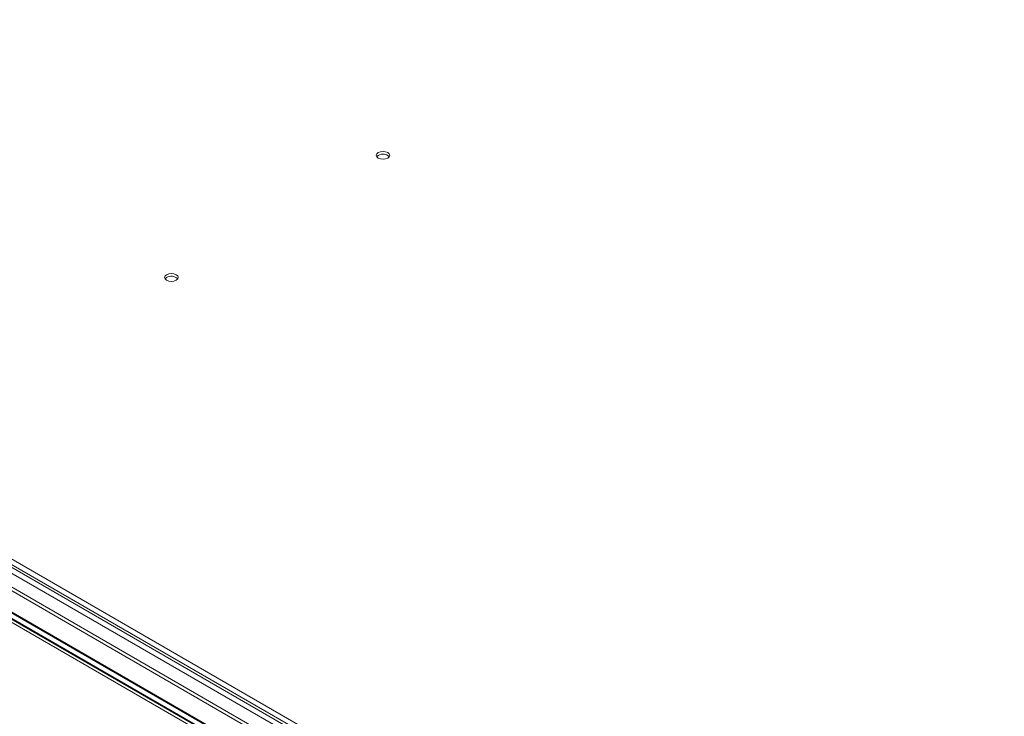
# Model space of a CAD drawing. Units: millimetres. Extents: x -61 to 1140, y -294 to 1937.
# Drawn here: x 314 to 565, y 1425 to 1602 of the extents above; entities that cross this region are included whole.
import ezdxf

# ---------------------------------------------------------------- set-up
doc = ezdxf.new("R2010")
doc.units = ezdxf.units.MM

msp = doc.modelspace()

# ---------------------------------------------------------------- linework, layer by layer
at = {"color": 7, "linetype": 'Continuous', "lineweight": 15}
for p, q in [((74.1, 1602.25), (559.73, 1321.9)), ((60.78, 1601.85), (563.89, 1311.41)), ((564.7, 1311.88), (63.12, 1601.43)), ((546.15, 1313.6), (58.61, 1595.05)), ((548.09, 1313.3), (59.1, 1595.59)), ((495.79, 1355.21), (132.96, 1564.66)), ((133.59, 1565.75), (496.41, 1356.3)), ((134.24, 1566.12), (497.06, 1356.67)), ((548.85, 1313.07), (156.78, 1539.4))]:
    msp.add_line(p, q, dxfattribs=at)
at = {"color": 8, "linetype": 'Continuous', "lineweight": 15}
for p, q in [((158.2, 1540.2), (559.21, 1308.71)), ((158.2, 1539.97), (559, 1308.59))]:
    msp.add_line(p, q, dxfattribs=at)
at = {"color": 7, "linetype": 'Continuous', "lineweight": 15, "flags": 128}
for points in [[(405.29, 1568.43), (405.85, 1568.64), (406.51, 1568.72), (407.17, 1568.64), (407.73, 1568.43), (408.11, 1568.1), (408.24, 1567.72), (408.11, 1567.34), (407.73, 1567.02), (407.17, 1566.8), (406.51, 1566.73), (405.85, 1566.8), (405.29, 1567.02), (404.92, 1567.34), (404.78, 1567.72), (404.92, 1568.1), (405.29, 1568.43)], [(404.91, 1567.35), (404.92, 1567.36), (405.29, 1567.68)], [(351.41, 1537.32), (351.97, 1537.54), (352.63, 1537.62), (353.29, 1537.54), (353.85, 1537.32), (354.23, 1537), (354.36, 1536.62), (354.23, 1536.24), (353.85, 1535.91), (353.29, 1535.7), (352.63, 1535.62), (351.97, 1535.7), (351.41, 1535.91), (351.03, 1536.24), (350.9, 1536.62), (351.03, 1537), (351.41, 1537.32)], [(351.03, 1536.24), (351.03, 1536.25), (351.41, 1536.58)]]:
    msp.add_lwpolyline(points, dxfattribs=at)
at = {"color": 7, "linetype": 'Continuous', "lineweight": 15}
for centre in [(406.5, 1565.79), (352.62, 1534.68)]:
    msp.add_arc(centre, 2.25, 44.0971, 122.4983, dxfattribs=at)

doc.saveas('drawing.dxf')
